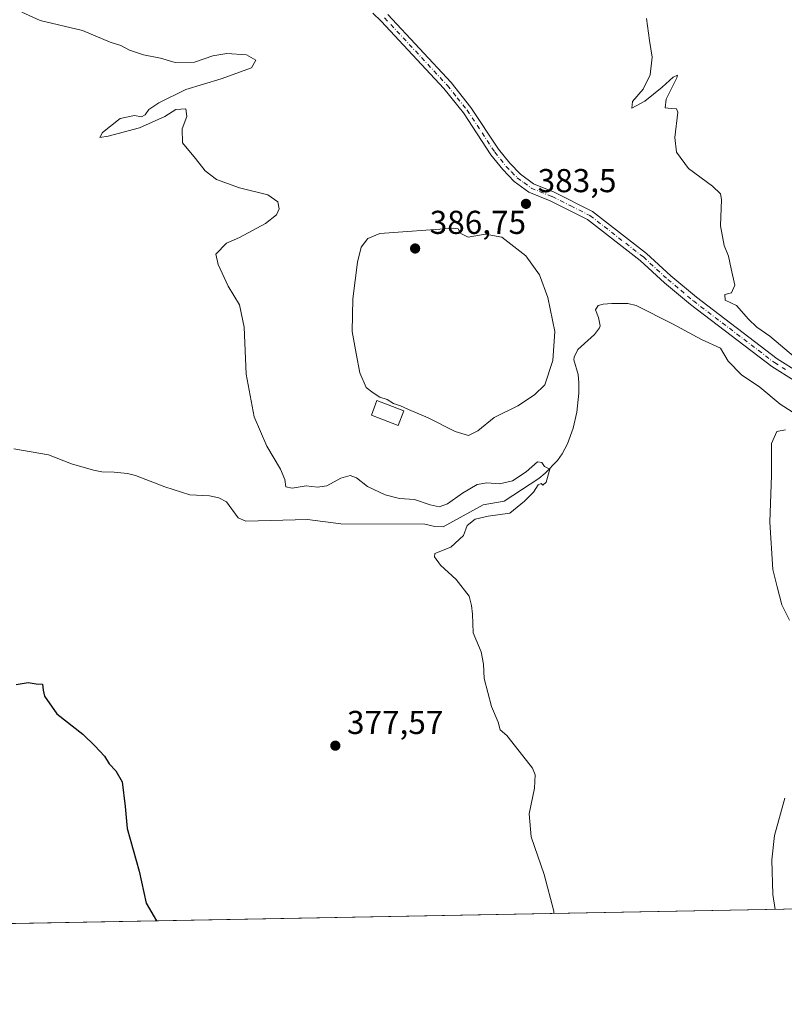
# Model space of a CAD drawing. Units: metres. Extents: x 628768 to 632267, y 4683350 to 4685727.
# Drawn here: x 630127 to 630359, y 4683350 to 4683648 of the extents above; entities that cross this region are included whole.
import ezdxf

# ---------------------------------------------------------------- set-up
doc = ezdxf.new("R2010")
doc.units = ezdxf.units.M
doc.header["$MEASUREMENT"] = 0
doc.linetypes.add('DGN Style 4', pattern=[2.6384748266838614, 1.318413404963828, -0.6592067024819142, 0.001648016756204785, -0.6592067024819142])
for name, color, linetype, lineweight in [('Comarca CxS', 21, 'Continuous', 0), ('Comunidad Autónoma CxS', 142, 'Continuous', 0), ('Corriente natural lineal', 142, 'Continuous', 13), ('Cultivos herbáceos CxS', 92, 'Continuous', 0), ('Curva de nivel maestra', 30, 'Continuous', 30), ('Curva de nivel normal', 30, 'Continuous', 0), ('Edificación Cxs', 1, 'Continuous', 13), ('Espacio natural protegido CxS', 121, 'Continuous', 0), ('Estanque Cxs', 5, 'Continuous', 0), ('Municipio CxS', 4, 'Continuous', 0), ('Pista no pavimentada Cxs', 111, 'Continuous', 0), ('Pista no pavimentada eje', 91, 'DGN Style 4', 0), ('Provincia CxS', 1, 'Continuous', 0), ('Punto de cota en terreno', 7, 'Continuous', 0), ('Rótulo de punto de cota en terreno', 7, 'Continuous', 0)]:
    doc.layers.add(name, color=color, linetype=linetype, lineweight=lineweight)
doc.styles.add('Style-Arial', font='txt')

# ---------------------------------------------------------------- blocks, each defined once
blk = doc.blocks.new('*U4')
at = {"layer": 'Cultivos herbáceos CxS', "color": 92, "linetype": 'Continuous', "lineweight": 0}
blk.add_polyline3d([(630364.0933999997, 4683379.163600001, 385.7780999999959), (629990.8432999998, 4683372.2292, 367.2793999999994)], dxfattribs=at)
blk = doc.blocks.new('5PATER')
at = {"layer": 'Estanque Cxs', "linetype": 'Continuous', "lineweight": 0}
h = blk.add_hatch(color=51, dxfattribs=at)
edge = h.paths.add_edge_path()
edge.add_ellipse((0, 0), major_axis=(-0.1095731443231308, -0.1110710700762829), ratio=0.9994222409660322, start_angle=0, end_angle=360)

msp = doc.modelspace()

# ---------------------------------------------------------------- linework, layer by layer
at = {"layer": 'Comarca CxS', "color": 21, "linetype": 'Continuous', "lineweight": 0, "flags": 128}
msp.add_lwpolyline([(632047.5535187522, 4683410.439806924), (628810.490000959, 4683350.299983165), (628768.0400009584, 4685663.479983141)], dxfattribs=at)
at = {"layer": 'Comunidad Autónoma CxS', "color": 142, "linetype": 'Continuous', "lineweight": 0, "flags": 128}
msp.add_lwpolyline([(632047.5535187522, 4683410.439806924), (628810.490000959, 4683350.299983165), (628768.0400009584, 4685663.479983141), (629483.0758885202, 4685676.779110637), (629483.0825217104, 4685676.779230037), (630177.1191999986, 4685689.687799999), (632202.0500009842, 4685727.349983141)], dxfattribs=at)
at = {"layer": 'Corriente natural lineal', "color": 142, "linetype": 'Continuous', "lineweight": 13}
msp.add_polyline3d([(630373.0100999996, 4683521.9101, 384.2651000000042), (630357.4600999998, 4683531.9301, 383.6576000000059), (630351.3101000005, 4683537.020099999, 383.7397000000055), (630345.7600999996, 4683540.8201, 383.6643999999943), (630341.6700999998, 4683544.920100001, 383.5179000000062), (630339.3601000002, 4683548.800100001, 383.9747999999963), (630333.6601, 4683551.440099999, 383.6935999999987), (630324.8800999997, 4683556.220100001, 383.6848000000027), (630313.8201000001, 4683561.7401, 383.218399999998), (630311.3701, 4683562.350099999, 382.8043999999936), (630306.5100999996, 4683562.3201, 382.4602000000014), (630303.9001000002, 4683562.170100001, 382.354800000001), (630302.3701, 4683561.770099999, 382.3261000000057), (630301.6001000004, 4683560.460100001, 382.5485999999946), (630302.4200999998, 4683558.1501, 382.3794000000053), (630302.9301000005, 4683555.630100001, 382.3714000000036), (630302.7500999998, 4683554.950099999, 382.3052000000025), (630301.2701000003, 4683552.950099999, 382.3873000000021), (630296.2001, 4683548.440099999, 382.7437000000064), (630295.0701000001, 4683546.120100001, 382.8076000000001), (630295.0201000003, 4683545.290100001, 382.718399999998), (630296.3201000001, 4683540.870100001, 381.9688000000024), (630296.4700999996, 4683538.380100001, 381.7770000000019), (630296.4700999996, 4683535.2501, 381.5224000000017), (630295.9101, 4683529.5101, 381.2140999999974), (630294.7600999996, 4683524.6501, 380.9563999999955), (630293.1201, 4683519.940099999, 380.6692000000039), (630291.5201000003, 4683516.880100001, 380.6904000000068), (630290.0201000003, 4683514.870100001, 380.7124999999942), (630286.3201000001, 4683510.9901, 380.4372000000003), (630284.3701, 4683509.450099999, 380.4646999999969), (630273.9301000005, 4683502.5701, 379.4082000000053), (630267.6001000004, 4683501.450099999, 379.2660999999935), (630255.4600999998, 4683494.780099999, 379.0659000000014), (630253.0100999996, 4683494.920100001, 379.2051000000066), (630249.8901000004, 4683495.5801, 378.9959999999992), (630224.5701000001, 4683495.720100001, 378.2746999999945), (630214.4101, 4683497.040100001, 378.1683000000049), (630195.7600999996, 4683496.4801, 377.6233000000066), (630193.4801000003, 4683497.530099999, 377.5497000000032), (630189.9001000002, 4683502.340100001, 377.5602000000072), (630187.6501000002, 4683503.5801, 377.5470999999961), (630184.7701000003, 4683504.120100001, 377.6658000000025), (630178.8201000001, 4683504.440099999, 377.5908999999957), (630171.3000999996, 4683506.9301, 377.3671999999933), (630162.4001000002, 4683510.360099999, 376.8482999999979), (630159.9501, 4683510.940099999, 376.7850999999937), (630155.9801000003, 4683511.350099999, 376.7296999999962), (630152.1901000004, 4683511.460100001, 376.7335000000021), (630149.7301000003, 4683511.9101, 376.6609999999928), (630143.0500999996, 4683513.8101, 376.7231000000029), (630136.0701000001, 4683516.530099999, 376.4164000000019), (630125.5900999998, 4683518.340100001, 375.9305000000023)], dxfattribs=at)
at = {"layer": 'Cultivos herbáceos CxS', "color": 92, "linetype": 'Continuous', "lineweight": 0, "extrusion": (-0.04948332286597081, -0.0009193355940540939, 0.9987745268979419), "elevation": -35112.80178306085, "flags": 128}
msp.add_lwpolyline([(-4670861.774677256, 716391.5145541304), (-4670861.774677255, 716017.7419944877)], dxfattribs=at)
at = {"layer": 'Curva de nivel maestra', "color": 30, "linetype": 'Continuous', "lineweight": 30, "elevation": 374.9999999999999, "flags": 128}
msp.add_lwpolyline([(630126.3099999997, 4683447.100099999), (630129.9800000006, 4683447.720100001), (630132.3899999997, 4683447.3201), (630134.3099999997, 4683447.190099999), (630134.4500000002, 4683445.350099999), (630134.9299999997, 4683443.5001), (630138.5800000001, 4683438.2401), (630146.5, 4683432.020099999), (630150.0999999996, 4683428.470100001), (630153.0199999996, 4683425.420100001), (630154.4100000003, 4683423.090100001), (630156.4400000004, 4683420.9301), (630158.3700000001, 4683417.590100001), (630159.2999999998, 4683410.130100001), (630159.8600000005, 4683403.450099999), (630163.5499999998, 4683390.630100001), (630165.6299999999, 4683380.880100001), (630168.8163000002, 4683375.535900001)], dxfattribs=at)
at = {"layer": 'Curva de nivel normal', "color": 30, "linetype": 'Continuous', "lineweight": 0, "flags": 128}
for points, elevation in [([(630288.9384000005, 4683377.7675), (630288.9100000003, 4683378.440099999), (630286, 4683389.600099999), (630282.1200000001, 4683400.9801), (630281.54, 4683407.920100001), (630283.1399999997, 4683415.670100001), (630283.3200000003, 4683419.7401), (630282.5300000003, 4683421.7501), (630277.3200000003, 4683428.3201), (630274.6900000004, 4683431.610099999), (630272.7699999996, 4683433.350099999), (630272.0800000001, 4683435.700099999), (630270.0599999997, 4683440.420100001), (630267.8799999999, 4683448.890100001), (630267.7000000002, 4683453.2501), (630266.9500000002, 4683456.9301), (630264.5499999998, 4683462.7401), (630264.3600000005, 4683468.4001), (630264.0800000001, 4683470.970100001), (630263.2999999998, 4683473.8201), (630259.4299999997, 4683478.880100001), (630254.6900000004, 4683483.210100001), (630252.8499999996, 4683485.720100001), (630253.0099999999, 4683486.6801), (630257.8099999997, 4683488.630100001), (630261.6299999999, 4683492.1801), (630262.7800000003, 4683495.170100001), (630265.2100000001, 4683497.0601), (630269.1100000005, 4683497.9901), (630275.6299999999, 4683498.9101), (630280.0800000001, 4683502.590100001), (630282.7699999996, 4683505.290100001), (630284.2300000006, 4683507.440099999), (630285.0999999996, 4683507.9001), (630285.6699999999, 4683507.360099999), (630286.6399999997, 4683508.2501), (630287.7199999997, 4683512.270099999), (630286.1299999999, 4683513.040100001), (630285.3499999996, 4683514.2601), (630283.9699999997, 4683514.460100001), (630280.6299999999, 4683511.420100001), (630276.4299999997, 4683508.720100001), (630272.4900000002, 4683507.790100001), (630268.6799999997, 4683508.140100001), (630265.8099999997, 4683507.540100001), (630261.3300000001, 4683504.970100001), (630256.8099999997, 4683501.700099999), (630254.2699999996, 4683500.870100001), (630251.5700000003, 4683501.4001), (630246.8200000003, 4683503.0701), (630242.29, 4683503.360099999), (630237.9100000003, 4683504.4901), (630232.5999999996, 4683507.0101), (630229.3099999997, 4683509.5601), (630227.3700000001, 4683510.280099999), (630224.5599999997, 4683509.460100001), (630220.2999999998, 4683507.210100001), (630217.4400000004, 4683506.7501), (630214.0199999996, 4683507.1801), (630209.8200000003, 4683506.460100001), (630207.8700000001, 4683506.880100001), (630207.5499999998, 4683509.090100001), (630206.2800000003, 4683512.210100001), (630202.0999999996, 4683519.210100001), (630198.2999999998, 4683528.0801), (630195.9400000004, 4683541.0101), (630195.2800000003, 4683555.1801), (630193.8399999999, 4683561.970100001), (630190.4400000004, 4683567.640100001), (630187.4100000003, 4683574.110099999), (630186.7599999999, 4683577.2401), (630189.9000000004, 4683580.6601), (630193.8399999999, 4683582.3101), (630201.7000000002, 4683586.550100001), (630205.0800000001, 4683589.1501), (630205.8399999999, 4683590.9901), (630205.4699999997, 4683593.1501), (630202.4800000006, 4683595.200099999), (630193.8399999999, 4683597.3301), (630186.9600000001, 4683599.9001), (630183.4600000001, 4683602.4801), (630180.5599999997, 4683606.2501), (630176.5999999996, 4683611.0001), (630176.5199999996, 4683615.200099999), (630177.9800000006, 4683618.950099999), (630177.6399999997, 4683621.220100001), (630174.6399999997, 4683621.050100001), (630171.3099999997, 4683618.9301), (630163.6399999997, 4683615.5601), (630154.1799999997, 4683612.950099999), (630151.6200000001, 4683612.5601), (630152.4699999997, 4683614.090100001), (630157.8300000001, 4683618.3101), (630162.0999999996, 4683619.2501), (630164.1900000004, 4683618.8301), (630165.3799999999, 4683619.450099999), (630166.4900000002, 4683621.0601), (630169.4800000006, 4683623.090100001), (630177.6100000005, 4683627.140100001), (630188.3099999997, 4683630.3201), (630197.5, 4683633.670100001), (630198.8300000001, 4683636.0101), (630196.0199999996, 4683637.5601), (630190.0099999999, 4683637.970100001), (630185.7999999998, 4683637.280099999), (630180.2599999999, 4683635.3301), (630174.4600000001, 4683635.2401), (630169.9800000006, 4683636.640100001), (630164.8399999999, 4683637.620100001), (630160.6200000001, 4683638.9801), (630157.9400000004, 4683640.440099999), (630154.79, 4683641.420100001), (630146.3899999997, 4683644.9301), (630133.5599999997, 4683647.9901), (630128.0499999998, 4683650.460100001)], 380), ([(630362.0199999996, 4683545.9301), (630354.2800000003, 4683552.520099999), (630350.3399999999, 4683555.2401), (630347.8300000001, 4683557.640100001), (630344.2199999997, 4683561.7401), (630340.79, 4683563.340100001), (630340.6799999997, 4683565.100099999), (630342.6699999999, 4683565.600099999), (630343.7199999997, 4683567.870100001), (630342.5700000003, 4683572.8101), (630341.7699999996, 4683576.6801), (630340.4600000001, 4683579.950099999), (630339.3399999999, 4683585.9001), (630339.7100000001, 4683593.870100001), (630339.4000000004, 4683595.5001), (630336.9900000002, 4683597.9001), (630329.6600000003, 4683603.2401), (630326.04, 4683608.1501), (630325.5899999999, 4683612.610099999), (630326.4800000006, 4683620.2501), (630326.0599999997, 4683621.300100001), (630324.4400000004, 4683621.350099999), (630322.6799999997, 4683621.590100001), (630322.9400000004, 4683624.1801), (630326.1699999999, 4683630.600099999), (630326.3200000003, 4683631.450099999), (630325.0800000001, 4683630.880100001), (630321.7699999996, 4683627.770099999), (630316.5199999996, 4683623.5801), (630312.5300000003, 4683621.460100001), (630312.7800000003, 4683623.4301), (630315.9400000004, 4683627.200099999), (630318.0899999999, 4683631.530099999), (630318.7400000002, 4683636.860099999), (630317.9199999999, 4683641.960100001), (630316.9400000004, 4683648.5701)], 385.0000000000001), ([(630258.6500000004, 4683585.200099999), (630236.3399999999, 4683583.550100001), (630232.6600000003, 4683582.0601), (630230.6600000003, 4683579.4001), (630229.5800000001, 4683574.890100001), (630228.1200000001, 4683563.780099999), (630227.9600000001, 4683553.870100001), (630229.1200000001, 4683547.200099999), (630230.2300000006, 4683541.370100001), (630232.2400000002, 4683536.940099999), (630234.2999999998, 4683535.340100001), (630236.3700000001, 4683533.9801), (630238.5700000003, 4683533.3201), (630240.4299999997, 4683532.050100001), (630242.5499999998, 4683531.4301), (630245.0300000003, 4683530.280099999), (630250.9699999997, 4683527.7401), (630259.1200000001, 4683523.6501), (630263.0999999996, 4683522.420100001), (630265.9199999999, 4683523.860099999), (630270.9000000004, 4683527.880100001), (630278.0599999997, 4683531.380100001), (630283.0800000001, 4683534.7501), (630286.25, 4683537.720100001), (630288.6600000003, 4683545.0801), (630289.2800000003, 4683553.870100001), (630287.1900000004, 4683564.200099999), (630284.6500000004, 4683571.0601), (630280.5099999999, 4683576.7301), (630273.2300000006, 4683582.420100001), (630268.2300000006, 4683583.3201), (630263.0700000003, 4683582.4301), (630260.8499999996, 4683583.4901), (630260.0300000003, 4683584.9101), (630258.6500000004, 4683585.200099999)], 385), ([(630360.25, 4683466.5001), (630357.9600000001, 4683471.210100001), (630356.5099999999, 4683476.600099999), (630355.2000000002, 4683481.8301), (630354.2800000003, 4683496.220100001), (630354.8200000003, 4683510.460100001), (630354.7800000003, 4683520.040100001), (630356.3600000005, 4683523.600099999), (630359, 4683524.0801)], 385.0000000000001), ([(630355.9285000004, 4683379.0121), (630355.1900000004, 4683383.550100001), (630354.8899999997, 4683393.9801), (630355.75, 4683401.380100001), (630358.8499999996, 4683412.6801)], 385.0000000000001)]:
    msp.add_lwpolyline(points, dxfattribs=dict(at, elevation=elevation))
at = {"layer": 'Edificación Cxs', "color": 1, "linetype": 'Continuous', "lineweight": 13}
msp.add_polyline3d([(630243.6101000002, 4683529.920100001, 385.4842999999965), (630241.9200999998, 4683525.460100001, 384.6964000000008), (630233.7600999996, 4683528.550100001, 384.3966999999975), (630235.4401000004, 4683533.0101, 385.2124999999942), (630243.6101000002, 4683529.920100001, 385.4842999999965)], dxfattribs=at)
msp.add_3dface([(630243.6101000002, 4683529.920100001, 385.4842999999965), (630241.9200999998, 4683525.460100001, 385.4842999999965), (630233.7600999996, 4683528.550100001, 385.4842999999965), (630235.4401000004, 4683533.0101, 385.4842999999965)], dxfattribs=at)
at = {"layer": 'Espacio natural protegido CxS', "color": 121, "linetype": 'Continuous', "lineweight": 0, "flags": 128}
msp.add_lwpolyline([(632047.5535187522, 4683410.439806924), (628810.490000959, 4683350.299983165), (628768.0400009584, 4685663.479983141)], dxfattribs=at)
msp.add_lwpolyline([(632047.5535187522, 4683410.439806924), (628810.490000959, 4683350.299983165), (628768.0400009584, 4685663.479983141)], dxfattribs=at)
msp.add_lwpolyline([(632047.5535187522, 4683410.439806924), (628810.490000959, 4683350.299983165), (628768.0400009584, 4685663.479983141)], dxfattribs=at)
at = {"layer": 'Municipio CxS', "color": 4, "linetype": 'Continuous', "lineweight": 0, "flags": 128}
msp.add_lwpolyline([(632047.5535187522, 4683410.439806924), (628810.490000959, 4683350.299983165), (628768.0400009584, 4685663.479983141)], dxfattribs=at)
at = {"layer": 'Pista no pavimentada Cxs', "color": 111, "linetype": 'Continuous', "lineweight": 0}
for points in [[(630361.6101000002, 4683539.0701, 384.9380999999994), (630354.8901000004, 4683543.290100001, 384.8503000000055), (630330.2901, 4683562.020099999, 384.5136999999959), (630322.4700999996, 4683568.5701, 384.4581999999937), (630315.1101000002, 4683575.350099999, 384.421199999997), (630299.1101000002, 4683587.770099999, 384.3600000000006), (630287.8601000002, 4683593.4001, 384.2776000000013), (630281.4001000002, 4683596.040100001, 383.9370999999956), (630276.9700999996, 4683599.3101, 383.9836000000068), (630273.4901000002, 4683602.9001, 384.1153999999952), (630269.9101, 4683607.350099999, 384.1226000000024), (630261.5900999998, 4683620.030099999, 383.9250000000029), (630255.7200999996, 4683627.370100001, 383.8464999999997), (630236.7401000002, 4683647.780099999, 383.8797999999952), (630234.1801000005, 4683650.2301, 383.8568999999989)], [(630361.6101000002, 4683539.0701, 384.9380999999994), (630354.8901000004, 4683543.290100001, 384.8503000000055), (630330.2901, 4683562.020099999, 384.5136999999959), (630322.4700999996, 4683568.5701, 384.4581999999937), (630315.1101000002, 4683575.350099999, 384.421199999997), (630299.1101000002, 4683587.770099999, 384.3600000000006), (630287.8601000002, 4683593.4001, 384.2776000000013), (630281.4001000002, 4683596.040100001, 383.9370999999956), (630276.9700999996, 4683599.3101, 383.9836000000068), (630273.4901000002, 4683602.9001, 384.1153999999952), (630269.9101, 4683607.350099999, 384.1226000000024), (630261.5900999998, 4683620.030099999, 383.9250000000029), (630255.7200999996, 4683627.370100001, 383.8464999999997), (630236.7401000002, 4683647.780099999, 383.8797999999952), (630234.1801000005, 4683650.2301, 383.8568999999989)], [(630238.7701000003, 4683649.780099999, 384.0191999999952), (630257.8800999997, 4683629.2301, 384.0062999999937), (630263.9001000002, 4683621.710100001, 383.9933000000019), (630272.2200999996, 4683609.030099999, 384.0016000000033), (630275.6300999997, 4683604.790100001, 384.0829999999987), (630278.8501000004, 4683601.460100001, 384.139599999995), (630282.8101000005, 4683598.550100001, 384.1809000000067), (630289.0401, 4683596.0001, 384.4643999999971), (630300.6401000004, 4683590.190099999, 384.5865999999951), (630316.9501, 4683577.530099999, 384.6353999999992), (630324.3501000004, 4683570.710100001, 384.5455999999977), (630332.0701000001, 4683564.2501, 384.6269999999931), (630356.5201000003, 4683545.630100001, 385.0310000000027), (630363.2701000003, 4683541.380100001, 385.0801000000066)], [(630238.7701000003, 4683649.780099999, 384.0191999999952), (630257.8800999997, 4683629.2301, 384.0062999999937), (630263.9001000002, 4683621.710100001, 383.9933000000019), (630272.2200999996, 4683609.030099999, 384.0016000000033), (630275.6300999997, 4683604.790100001, 384.0829999999987), (630278.8501000004, 4683601.460100001, 384.139599999995), (630282.8101000005, 4683598.550100001, 384.1809000000067), (630289.0401, 4683596.0001, 384.4643999999971), (630300.6401000004, 4683590.190099999, 384.5865999999951), (630316.9501, 4683577.530099999, 384.6353999999992), (630324.3501000004, 4683570.710100001, 384.5455999999977), (630332.0701000001, 4683564.2501, 384.6269999999931), (630356.5201000003, 4683545.630100001, 385.0310000000027), (630363.2701000003, 4683541.380100001, 385.0801000000066)]]:
    msp.add_polyline3d(points, dxfattribs=at)
at = {"layer": 'Pista no pavimentada eje', "color": 91, "linetype": 'DGN Style 4', "lineweight": 0}
msp.add_polyline3d([(630237.7550999997, 4683648.780099999, 383.9720999999991), (630256.8000999996, 4683628.300100001, 383.9293000000035), (630259.7351000002, 4683624.630100001, 383.9351000000024), (630262.7451, 4683620.870100001, 383.9342999999935), (630271.0651000004, 4683608.190099999, 384.0383000000002), (630274.5601000005, 4683603.845100001, 384.0801999999967), (630276.1700999998, 4683602.1801, 384.0338999999949), (630277.9101, 4683600.3851, 384.005799999999), (630279.8901000004, 4683598.9301, 384.0779999999941), (630282.1051000003, 4683597.295100001, 383.9961000000039), (630288.4501, 4683594.700099999, 384.3675999999978), (630294.0751, 4683591.8851, 384.3169999999955), (630299.8750999998, 4683588.9801, 384.4618000000046), (630316.0301000001, 4683576.440099999, 384.5187000000006), (630323.4101, 4683569.640100001, 384.489499999996), (630327.3201000001, 4683566.3651, 384.4618999999948), (630331.1801000005, 4683563.1351, 384.5583000000042), (630355.7050999999, 4683544.460100001, 384.9357000000018), (630359.0651000004, 4683542.350099999, 384.9765999999945)], dxfattribs=at)
at = {"layer": 'Provincia CxS', "color": 1, "linetype": 'Continuous', "lineweight": 0, "flags": 128}
msp.add_lwpolyline([(632047.5535187522, 4683410.439806924), (628810.490000959, 4683350.299983165), (628768.0400009584, 4685663.479983141), (629483.0758885202, 4685676.779110637), (629483.0825217104, 4685676.779230037), (630177.1191999986, 4685689.687799999), (632202.0500009842, 4685727.349983141)], dxfattribs=at)

# ---------------------------------------------------------------- block references
at = {"layer": 'Cultivos herbáceos CxS', "color": 92, "linetype": 'Continuous', "lineweight": 0}
msp.add_blockref('*U4', (0, 0), dxfattribs=at)
at = {"layer": 'Punto de cota en terreno', "color": 7, "linetype": 'Continuous', "lineweight": 0, "xscale": 10, "yscale": 10, "zscale": 10}
for p in [(630280.5300000003, 4683592.51, 383.5), (630247, 4683579, 386.75), (630222.8600000005, 4683428.560000001, 377.570000000007)]:
    msp.add_blockref('5PATER', p, dxfattribs=at)

# ---------------------------------------------------------------- texts
at = {"layer": 'Rótulo de punto de cota en terreno', "color": 7, "linetype": 'Continuous', "lineweight": 0, "style": 'Style-Arial'}
for s, p in [('383,5', (630284.0577999996, 4683596.037799999)), ('386,75', (630251.4096999997, 4683583.409700001)), ('377,57', (630226.3877999998, 4683432.0878))]:
    msp.add_text(s, height=7.000000000000002, dxfattribs=at).set_placement(p)

doc.saveas('drawing.dxf')
